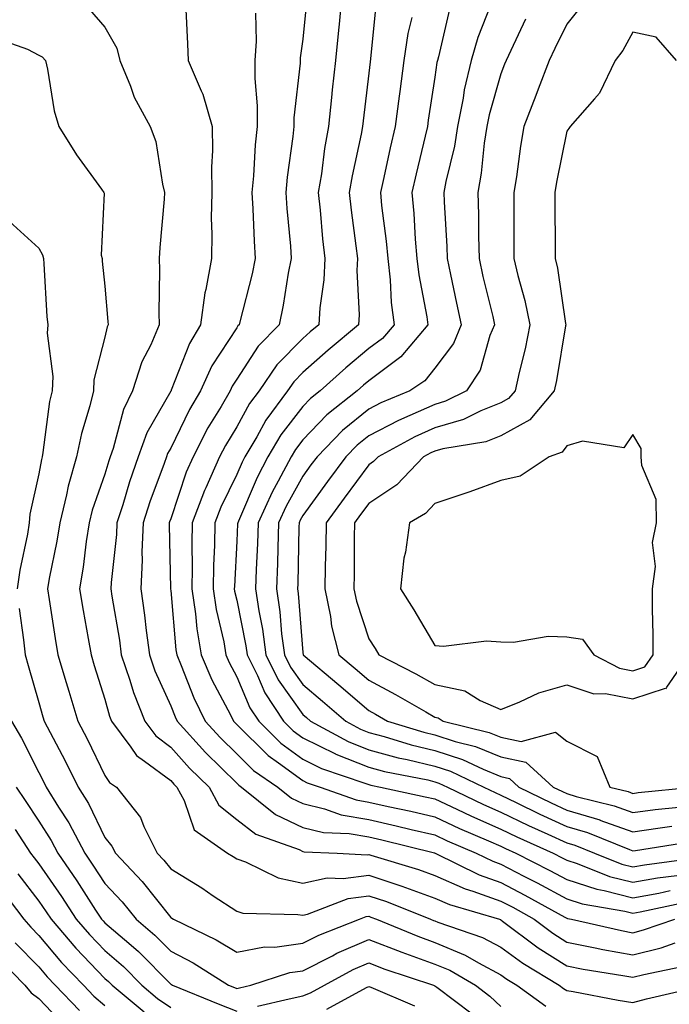
# Model space of a CAD drawing. Units: inches. Extents: x 1010723 to 1013363, y 7242458 to 7245098.
# Drawn here: x 1011765 to 1011864, y 7243199 to 7243348 of the extents above; entities that cross this region are included whole.
import ezdxf

# ---------------------------------------------------------------- set-up
doc = ezdxf.new("R2010")
doc.units = ezdxf.units.IN
doc.header["$MEASUREMENT"] = 0
doc.layers.add('Contour_10107242', color=7, linetype='Continuous', true_color=0x9a51f3)

msp = doc.modelspace()

# ---------------------------------------------------------------- linework, layer by layer
at = {"layer": 'Contour_10107242'}
for points in [[(1011813.99, 7243351.92, 2915), (1011813.55, 7243347.42, 2915), (1011813.46, 7243346.51, 2915), (1011813.01, 7243341.92, 2915), (1011812.52, 7243337.45, 2915), (1011812.42, 7243336.29, 2915), (1011811.96, 7243331.92, 2915), (1011811.36, 7243328.61, 2915), (1011810.87, 7243324.74, 2915), (1011810.4, 7243321.92, 2915), (1011810.69, 7243319.28, 2915), (1011811.06, 7243314.93, 2915), (1011811.39, 7243311.92, 2915), (1011811.24, 7243308.73, 2915), (1011810.62, 7243304.49, 2915), (1011810.47, 7243301.92, 2915), (1011809.15, 7243300.82, 2915), (1011808.05, 7243299.84, 2915), (1011804.14, 7243295.83, 2915), (1011801.42, 7243291.92, 2915), (1011799.99, 7243289.98, 2915), (1011798.05, 7243286.48, 2915), (1011796.33, 7243283.64, 2915), (1011795.43, 7243281.92, 2915), (1011793.37, 7243277.24, 2915), (1011793.16, 7243276.81, 2915), (1011791.3, 7243271.92, 2915), (1011791.24, 7243268.73, 2915), (1011791.3, 7243265.17, 2915), (1011791.25, 7243261.92, 2915), (1011791.8, 7243258.17, 2915), (1011792.01, 7243255.88, 2915), (1011792.68, 7243251.92, 2915), (1011794.3, 7243248.17, 2915), (1011797.09, 7243242.88, 2915), (1011797.56, 7243241.92, 2915), (1011797.8, 7243241.67, 2915), (1011798.05, 7243241.41, 2915), (1011802.81, 7243236.68, 2915), (1011804.37, 7243235.6, 2915), (1011808.05, 7243232.93, 2915), (1011808.72, 7243232.59, 2915), (1011810.71, 7243231.92, 2915), (1011816.12, 7243229.99, 2915), (1011818.05, 7243229.65, 2915), (1011820.98, 7243228.99, 2915), (1011824.4, 7243228.27, 2915), (1011828.05, 7243227.41, 2915), (1011831.79, 7243225.66, 2915), (1011836.19, 7243223.78, 2915), (1011838.05, 7243222.96, 2915), (1011838.75, 7243222.62, 2915), (1011840.32, 7243221.92, 2915), (1011845.45, 7243219.32, 2915), (1011848.05, 7243217.92, 2915), (1011852.6, 7243216.47, 2915), (1011853.68, 7243216.29, 2915), (1011858.05, 7243215.17, 2915), (1011862.01, 7243215.88, 2915), (1011863.71, 7243216.26, 2915)], [(1011808.65, 7243351.32, 2914), (1011808.05, 7243345.12, 2914), (1011807.67, 7243342.3, 2914), (1011807.65, 7243341.92, 2914), (1011807.65, 7243341.52, 2914), (1011806.72, 7243333.25, 2914), (1011806.71, 7243331.92, 2914), (1011806.56, 7243330.43, 2914), (1011805.71, 7243324.26, 2914), (1011805.49, 7243321.92, 2914), (1011805.64, 7243319.51, 2914), (1011806.17, 7243313.8, 2914), (1011806.29, 7243311.92, 2914), (1011805.85, 7243309.72, 2914), (1011805.09, 7243304.88, 2914), (1011804.45, 7243301.92, 2914), (1011801.29, 7243298.68, 2914), (1011798.05, 7243293.65, 2914), (1011797.37, 7243292.6, 2914), (1011797.05, 7243291.92, 2914), (1011795.67, 7243289.54, 2914), (1011793.69, 7243286.28, 2914), (1011791.44, 7243281.92, 2914), (1011790.39, 7243279.58, 2914), (1011788.05, 7243272.55, 2914), (1011787.88, 7243272.09, 2914), (1011787.83, 7243271.92, 2914), (1011787.82, 7243271.69, 2914), (1011788.03, 7243261.94, 2914), (1011788.02, 7243261.92, 2914), (1011788.03, 7243261.9, 2914), (1011788.05, 7243261.7, 2914), (1011788.82, 7243252.69, 2914), (1011788.95, 7243251.92, 2914), (1011789.64, 7243250.33, 2914), (1011791.57, 7243245.44, 2914), (1011793.29, 7243241.92, 2914), (1011795.55, 7243239.42, 2914), (1011798.05, 7243236.97, 2914), (1011800.58, 7243234.45, 2914), (1011804.28, 7243231.92, 2914), (1011806.36, 7243230.23, 2914), (1011808.05, 7243229.43, 2914), (1011811.32, 7243228.65, 2914), (1011813.87, 7243227.74, 2914), (1011818.05, 7243227.02, 2914), (1011822.21, 7243226.08, 2914), (1011824.45, 7243225.52, 2914), (1011828.05, 7243224.68, 2914), (1011829.93, 7243223.8, 2914), (1011834.33, 7243221.92, 2914), (1011836.82, 7243220.69, 2914), (1011838.05, 7243220.24, 2914), (1011841.52, 7243218.45, 2914), (1011843.56, 7243217.43, 2914), (1011848.05, 7243214.99, 2914), (1011850.37, 7243214.24, 2914), (1011856.82, 7243213.15, 2914), (1011858.05, 7243212.84, 2914), (1011859.16, 7243213.03, 2914), (1011865.56, 7243214.41, 2914)], [(1011819.19, 7243350.78, 2916), (1011818.31, 7243342.18, 2916), (1011818.25, 7243341.72, 2916), (1011818.05, 7243340, 2916), (1011817.18, 7243332.79, 2916), (1011817.09, 7243331.92, 2916), (1011816.88, 7243330.75, 2916), (1011815.52, 7243324.45, 2916), (1011815.1, 7243321.92, 2916), (1011815.38, 7243319.25, 2916), (1011816.1, 7243313.87, 2916), (1011816.32, 7243311.92, 2916), (1011816.23, 7243310.1, 2916), (1011816.58, 7243303.39, 2916), (1011816.5, 7243301.92, 2916), (1011811.89, 7243298.08, 2916), (1011808.05, 7243294.67, 2916), (1011806.69, 7243293.28, 2916), (1011805.75, 7243291.92, 2916), (1011802.48, 7243287.49, 2916), (1011801.07, 7243284.94, 2916), (1011799.26, 7243281.92, 2916), (1011798.85, 7243281.12, 2916), (1011798.05, 7243279.26, 2916), (1011795.66, 7243274.31, 2916), (1011794.75, 7243271.92, 2916), (1011794.69, 7243268.56, 2916), (1011794.52, 7243265.45, 2916), (1011794.47, 7243261.92, 2916), (1011794.92, 7243258.8, 2916), (1011796.07, 7243253.9, 2916), (1011796.41, 7243251.92, 2916), (1011796.9, 7243250.77, 2916), (1011798.05, 7243248.6, 2916), (1011800.05, 7243243.92, 2916), (1011801.38, 7243241.92, 2916), (1011804.72, 7243238.59, 2916), (1011808.05, 7243236.17, 2916), (1011810.89, 7243234.76, 2916), (1011817.43, 7243232.54, 2916), (1011818.05, 7243232.29, 2916), (1011818.34, 7243232.21, 2916), (1011819.82, 7243231.92, 2916), (1011826.6, 7243230.47, 2916), (1011828.05, 7243230.14, 2916), (1011831.4, 7243228.57, 2916), (1011833.63, 7243227.5, 2916), (1011838.05, 7243225.53, 2916), (1011840.5, 7243224.37, 2916), (1011845.97, 7243221.92, 2916), (1011847.35, 7243221.22, 2916), (1011848.05, 7243220.85, 2916), (1011849.63, 7243220.34, 2916), (1011854.53, 7243218.4, 2916), (1011858.05, 7243217.52, 2916), (1011861.78, 7243218.19, 2916), (1011864.69, 7243218.56, 2916)], [(1011836.52, 7243350.39, 2919), (1011834.56, 7243345.41, 2919), (1011833.55, 7243341.92, 2919), (1011832.52, 7243337.45, 2919), (1011832.35, 7243336.22, 2919), (1011831.49, 7243331.92, 2919), (1011831.02, 7243328.95, 2919), (1011829.73, 7243323.6, 2919), (1011829.42, 7243321.92, 2919), (1011829.47, 7243320.5, 2919), (1011829.88, 7243313.75, 2919), (1011829.92, 7243311.92, 2919), (1011830.45, 7243309.52, 2919), (1011831.32, 7243305.19, 2919), (1011832.06, 7243301.92, 2919), (1011830.88, 7243299.09, 2919), (1011828.05, 7243295.36, 2919), (1011826.53, 7243293.44, 2919), (1011824.28, 7243291.92, 2919), (1011819.89, 7243290.08, 2919), (1011818.05, 7243289.14, 2919), (1011814.08, 7243285.89, 2919), (1011810.21, 7243281.92, 2919), (1011809.29, 7243280.68, 2919), (1011808.05, 7243278.97, 2919), (1011805.54, 7243274.43, 2919), (1011804.38, 7243271.92, 2919), (1011804.25, 7243268.12, 2919), (1011804.2, 7243265.77, 2919), (1011804.07, 7243261.92, 2919), (1011804.58, 7243258.45, 2919), (1011804.84, 7243255.13, 2919), (1011805.26, 7243251.92, 2919), (1011806.18, 7243250.05, 2919), (1011808.05, 7243247.44, 2919), (1011811.05, 7243244.92, 2919), (1011814.56, 7243241.92, 2919), (1011816.82, 7243240.69, 2919), (1011818.05, 7243240.19, 2919), (1011820.39, 7243239.58, 2919), (1011824.46, 7243238.33, 2919), (1011828.05, 7243237.48, 2919), (1011832.24, 7243236.11, 2919), (1011835.36, 7243234.61, 2919), (1011838.05, 7243233.5, 2919), (1011839.36, 7243233.23, 2919), (1011840.79, 7243231.92, 2919), (1011845.68, 7243229.55, 2919), (1011848.05, 7243228.45, 2919), (1011853.03, 7243226.94, 2919), (1011853.06, 7243226.93, 2919), (1011858.05, 7243225.16, 2919), (1011861.81, 7243225.68, 2919), (1011863.95, 7243226.02, 2919)], [(1011775.76, 7243349.63, 2911), (1011778.05, 7243346.94, 2911), (1011779.9, 7243343.77, 2911), (1011780.35, 7243341.92, 2911), (1011781.96, 7243338.01, 2911), (1011782.49, 7243336.36, 2911), (1011784.92, 7243331.92, 2911), (1011785.8, 7243329.67, 2911), (1011786.78, 7243323.19, 2911), (1011787.13, 7243321.92, 2911), (1011787.06, 7243320.93, 2911), (1011786.39, 7243313.58, 2911), (1011786.28, 7243311.92, 2911), (1011786.35, 7243310.22, 2911), (1011786.26, 7243303.71, 2911), (1011786.32, 7243301.92, 2911), (1011785.02, 7243298.89, 2911), (1011783.68, 7243296.29, 2911), (1011782.28, 7243291.92, 2911), (1011780.87, 7243289.1, 2911), (1011779.32, 7243283.19, 2911), (1011778.86, 7243281.92, 2911), (1011778.66, 7243281.31, 2911), (1011778.05, 7243279.3, 2911), (1011776.15, 7243273.82, 2911), (1011775.68, 7243271.92, 2911), (1011775.24, 7243269.11, 2911), (1011774.77, 7243265.2, 2911), (1011774.22, 7243261.92, 2911), (1011774.76, 7243258.63, 2911), (1011775.56, 7243254.41, 2911), (1011775.99, 7243251.92, 2911), (1011776.47, 7243250.34, 2911), (1011778.05, 7243245.21, 2911), (1011778.77, 7243242.64, 2911), (1011779.08, 7243241.92, 2911), (1011782.03, 7243237.94, 2911), (1011782.84, 7243236.71, 2911), (1011784.1, 7243235.87, 2911), (1011788.05, 7243232.9, 2911), (1011788.51, 7243232.38, 2911), (1011788.99, 7243231.92, 2911), (1011790.1, 7243229.87, 2911), (1011791.6, 7243225.47, 2911), (1011796.64, 7243221.92, 2911), (1011797.52, 7243221.39, 2911), (1011798.05, 7243221.04, 2911), (1011799.37, 7243220.6, 2911), (1011804.3, 7243218.17, 2911), (1011808.05, 7243217.4, 2911), (1011811.77, 7243218.2, 2911), (1011814.19, 7243218.06, 2911), (1011818.05, 7243218.59, 2911), (1011823.04, 7243216.93, 2911), (1011823.06, 7243216.93, 2911), (1011828.05, 7243215.09, 2911), (1011830.26, 7243214.13, 2911), (1011837.86, 7243211.92, 2911), (1011838, 7243211.87, 2911), (1011838.05, 7243211.84, 2911), (1011838.32, 7243211.65, 2911), (1011843.72, 7243207.59, 2911), (1011848.05, 7243204.87, 2911), (1011850.5, 7243204.37, 2911), (1011856.55, 7243203.42, 2911), (1011858.05, 7243203.14, 2911), (1011859.7, 7243203.57, 2911), (1011865.26, 7243204.71, 2911)], [(1011790.33, 7243349.64, 2912), (1011790.58, 7243344.45, 2912), (1011790.69, 7243341.92, 2912), (1011792.66, 7243337.31, 2912), (1011792.93, 7243336.8, 2912), (1011794.34, 7243331.92, 2912), (1011794.4, 7243328.27, 2912), (1011794.2, 7243325.77, 2912), (1011794.25, 7243321.92, 2912), (1011794.19, 7243318.06, 2912), (1011794.3, 7243315.67, 2912), (1011794.24, 7243311.92, 2912), (1011793.38, 7243307.25, 2912), (1011793.24, 7243306.73, 2912), (1011792.57, 7243301.92, 2912), (1011790.88, 7243299.09, 2912), (1011788.12, 7243291.99, 2912), (1011788.09, 7243291.92, 2912), (1011788.07, 7243291.9, 2912), (1011788.05, 7243291.85, 2912), (1011784.44, 7243285.53, 2912), (1011783.13, 7243281.92, 2912), (1011781.82, 7243278.15, 2912), (1011780.77, 7243274.64, 2912), (1011779.9, 7243271.92, 2912), (1011779.82, 7243270.15, 2912), (1011779.04, 7243262.91, 2912), (1011778.99, 7243261.92, 2912), (1011779.14, 7243260.83, 2912), (1011780.27, 7243254.14, 2912), (1011780.56, 7243251.92, 2912), (1011781.86, 7243248.11, 2912), (1011782.39, 7243246.26, 2912), (1011784.14, 7243241.92, 2912), (1011785.8, 7243239.67, 2912), (1011788.05, 7243237.99, 2912), (1011790.91, 7243234.78, 2912), (1011793.85, 7243231.92, 2912), (1011795.33, 7243229.2, 2912), (1011798.05, 7243226.99, 2912), (1011800.94, 7243224.81, 2912), (1011807.52, 7243222.45, 2912), (1011808.05, 7243222.19, 2912), (1011808.27, 7243222.14, 2912), (1011813.28, 7243221.92, 2912), (1011817.81, 7243221.68, 2912), (1011818.05, 7243221.71, 2912), (1011818.37, 7243221.6, 2912), (1011825.57, 7243219.44, 2912), (1011828.05, 7243218.52, 2912), (1011832.64, 7243216.51, 2912), (1011833.79, 7243216.18, 2912), (1011838.05, 7243214.66, 2912), (1011839.86, 7243213.73, 2912), (1011843.12, 7243211.92, 2912), (1011845.94, 7243209.81, 2912), (1011848.05, 7243208.47, 2912), (1011852.36, 7243207.61, 2912), (1011853.49, 7243207.36, 2912), (1011858.05, 7243206.51, 2912), (1011862.36, 7243207.61, 2912), (1011864.48, 7243208.35, 2912)], [(1011800.89, 7243349.08, 2913), (1011800.97, 7243344.84, 2913), (1011800.81, 7243341.92, 2913), (1011800.78, 7243339.19, 2913), (1011801.16, 7243335.03, 2913), (1011801.13, 7243331.92, 2913), (1011800.84, 7243329.13, 2913), (1011800.6, 7243324.47, 2913), (1011800.35, 7243321.92, 2913), (1011800.51, 7243319.46, 2913), (1011800.67, 7243314.54, 2913), (1011800.83, 7243311.92, 2913), (1011800.37, 7243309.6, 2913), (1011798.5, 7243302.37, 2913), (1011798.4, 7243301.92, 2913), (1011798.23, 7243301.74, 2913), (1011798.05, 7243301.46, 2913), (1011794.3, 7243295.67, 2913), (1011792.57, 7243291.92, 2913), (1011790.91, 7243289.06, 2913), (1011788.05, 7243283.25, 2913), (1011787.57, 7243282.4, 2913), (1011787.4, 7243281.92, 2913), (1011787.04, 7243280.91, 2913), (1011784.89, 7243275.08, 2913), (1011783.86, 7243271.92, 2913), (1011783.68, 7243267.55, 2913), (1011783.7, 7243266.27, 2913), (1011783.51, 7243261.92, 2913), (1011784.08, 7243257.95, 2913), (1011784.32, 7243255.65, 2913), (1011784.83, 7243251.92, 2913), (1011785.64, 7243249.51, 2913), (1011788.05, 7243244.24, 2913), (1011788.7, 7243242.57, 2913), (1011789.03, 7243241.92, 2913), (1011793.3, 7243237.17, 2913), (1011798.05, 7243232.53, 2913), (1011798.35, 7243232.22, 2913), (1011798.79, 7243231.92, 2913), (1011803.92, 7243227.79, 2913), (1011808.05, 7243225.82, 2913), (1011811.19, 7243225.06, 2913), (1011815.08, 7243224.89, 2913), (1011818.05, 7243224.38, 2913), (1011820.05, 7243223.92, 2913), (1011828, 7243221.97, 2913), (1011828.07, 7243221.94, 2913), (1011828.13, 7243221.92, 2913), (1011834.76, 7243218.63, 2913), (1011838.05, 7243217.46, 2913), (1011841.7, 7243215.57, 2913), (1011847.76, 7243212.21, 2913), (1011848.05, 7243212.06, 2913), (1011848.15, 7243212.02, 2913), (1011848.75, 7243211.92, 2913), (1011856.32, 7243210.19, 2913), (1011858.05, 7243209.87, 2913), (1011859.68, 7243210.29, 2913), (1011864.41, 7243211.92, 2913)], [(1011830.3, 7243349.67, 2918), (1011828.6, 7243342.47, 2918), (1011828.44, 7243341.92, 2918), (1011828.36, 7243341.61, 2918), (1011828.05, 7243339.41, 2918), (1011827.07, 7243332.9, 2918), (1011826.95, 7243331.92, 2918), (1011826.6, 7243330.47, 2918), (1011825.21, 7243324.76, 2918), (1011824.57, 7243321.92, 2918), (1011824.87, 7243318.74, 2918), (1011825.09, 7243314.88, 2918), (1011825.34, 7243311.92, 2918), (1011825.62, 7243309.49, 2918), (1011826.86, 7243303.11, 2918), (1011827.01, 7243301.92, 2918), (1011822.92, 7243297.05, 2918), (1011818.05, 7243293.42, 2918), (1011817.23, 7243292.74, 2918), (1011816.31, 7243291.92, 2918), (1011811.71, 7243288.26, 2918), (1011808.05, 7243284.48, 2918), (1011806.94, 7243283.03, 2918), (1011806.27, 7243281.92, 2918), (1011804.34, 7243278.21, 2918), (1011803.42, 7243276.55, 2918), (1011801.28, 7243271.92, 2918), (1011801.17, 7243268.8, 2918), (1011800.98, 7243264.85, 2918), (1011800.88, 7243261.92, 2918), (1011801.37, 7243258.6, 2918), (1011801.94, 7243255.81, 2918), (1011802.44, 7243251.92, 2918), (1011804.31, 7243248.18, 2918), (1011808.05, 7243242.92, 2918), (1011808.6, 7243242.47, 2918), (1011809.23, 7243241.92, 2918), (1011814.93, 7243238.8, 2918), (1011818.05, 7243237.56, 2918), (1011822.5, 7243236.37, 2918), (1011823.86, 7243236.11, 2918), (1011828.05, 7243235.1, 2918), (1011830.45, 7243234.32, 2918), (1011835.46, 7243231.92, 2918), (1011837.21, 7243231.08, 2918), (1011838.05, 7243230.71, 2918), (1011840.37, 7243229.6, 2918), (1011843.97, 7243227.84, 2918), (1011848.05, 7243225.97, 2918), (1011851.16, 7243225.03, 2918), (1011857.52, 7243222.45, 2918), (1011858.05, 7243222.26, 2918), (1011858.44, 7243222.31, 2918), (1011866.37, 7243223.6, 2918)], [(1011850.05, 7243349.92, 2921), (1011848.05, 7243347.43, 2921), (1011846.23, 7243343.74, 2921), (1011845.37, 7243341.92, 2921), (1011843.72, 7243337.59, 2921), (1011843.35, 7243336.62, 2921), (1011841.53, 7243331.92, 2921), (1011841.02, 7243328.95, 2921), (1011840.41, 7243324.28, 2921), (1011840.04, 7243321.92, 2921), (1011840.04, 7243319.93, 2921), (1011840.01, 7243313.88, 2921), (1011840.02, 7243311.92, 2921), (1011840.63, 7243309.34, 2921), (1011841.71, 7243305.58, 2921), (1011842.46, 7243301.92, 2921), (1011841.72, 7243298.25, 2921), (1011840.81, 7243294.68, 2921), (1011840.21, 7243291.92, 2921), (1011839.22, 7243290.75, 2921), (1011838.05, 7243290.1, 2921), (1011835.01, 7243288.88, 2921), (1011832.41, 7243287.56, 2921), (1011828.05, 7243286.32, 2921), (1011825.02, 7243284.95, 2921), (1011819.48, 7243281.92, 2921), (1011818.78, 7243281.19, 2921), (1011818.05, 7243280.71, 2921), (1011814.31, 7243275.66, 2921), (1011811.58, 7243271.92, 2921), (1011811.52, 7243268.45, 2921), (1011811.43, 7243265.3, 2921), (1011811.38, 7243261.92, 2921), (1011812.24, 7243257.73, 2921), (1011812.42, 7243256.29, 2921), (1011813.53, 7243251.92, 2921), (1011815.99, 7243249.86, 2921), (1011818.05, 7243248.09, 2921), (1011822.09, 7243245.96, 2921), (1011826.67, 7243243.3, 2921), (1011828.05, 7243242.52, 2921), (1011828.55, 7243242.42, 2921), (1011829.33, 7243241.92, 2921), (1011836.31, 7243240.18, 2921), (1011838.05, 7243239.46, 2921), (1011841.14, 7243238.83, 2921), (1011846.35, 7243240.22, 2921), (1011848.05, 7243238.87, 2921), (1011852.67, 7243236.54, 2921), (1011854.54, 7243231.92, 2921), (1011857.36, 7243231.23, 2921), (1011858.05, 7243230.97, 2921), (1011858.88, 7243231.09, 2921), (1011867.08, 7243231.92, 2921)], [(1011824.55, 7243348.42, 2917), (1011823.99, 7243345.98, 2917), (1011823.35, 7243341.92, 2917), (1011822.73, 7243337.24, 2917), (1011822.64, 7243336.51, 2917), (1011822.03, 7243331.92, 2917), (1011821.28, 7243328.69, 2917), (1011820.34, 7243324.21, 2917), (1011819.82, 7243321.92, 2917), (1011820, 7243319.97, 2917), (1011820.69, 7243314.56, 2917), (1011820.92, 7243311.92, 2917), (1011821.28, 7243308.69, 2917), (1011821.43, 7243305.3, 2917), (1011821.87, 7243301.92, 2917), (1011820.12, 7243299.85, 2917), (1011818.05, 7243298.31, 2917), (1011814.57, 7243295.4, 2917), (1011810.69, 7243291.92, 2917), (1011809.22, 7243290.75, 2917), (1011808.05, 7243289.55, 2917), (1011804.74, 7243285.23, 2917), (1011802.77, 7243281.92, 2917), (1011801.16, 7243278.81, 2917), (1011798.3, 7243272.17, 2917), (1011798.19, 7243271.92, 2917), (1011798.18, 7243271.79, 2917), (1011798.05, 7243269.17, 2917), (1011797.69, 7243262.28, 2917), (1011797.68, 7243261.92, 2917), (1011797.73, 7243261.6, 2917), (1011798.05, 7243260.22, 2917), (1011799.45, 7243253.32, 2917), (1011799.62, 7243251.92, 2917), (1011801.18, 7243248.79, 2917), (1011802.31, 7243246.18, 2917), (1011805.13, 7243241.92, 2917), (1011806.59, 7243240.46, 2917), (1011808.05, 7243239.4, 2917), (1011813.02, 7243236.95, 2917), (1011813.06, 7243236.93, 2917), (1011818.05, 7243234.93, 2917), (1011820.42, 7243234.29, 2917), (1011826.97, 7243233, 2917), (1011828.05, 7243232.74, 2917), (1011828.67, 7243232.54, 2917), (1011829.96, 7243231.92, 2917), (1011835.41, 7243229.28, 2917), (1011838.05, 7243228.12, 2917), (1011842.25, 7243226.12, 2917), (1011845.15, 7243224.82, 2917), (1011848.05, 7243223.49, 2917), (1011849.25, 7243223.12, 2917), (1011852.22, 7243221.92, 2917), (1011856.4, 7243220.27, 2917), (1011858.05, 7243219.85, 2917), (1011859.8, 7243220.17, 2917), (1011867.27, 7243221.14, 2917)], [(1011841.78, 7243348.19, 2920), (1011839.55, 7243343.42, 2920), (1011838.84, 7243341.92, 2920), (1011838.63, 7243341.34, 2920), (1011838.05, 7243339.91, 2920), (1011836.28, 7243333.69, 2920), (1011835.93, 7243331.92, 2920), (1011835.53, 7243329.4, 2920), (1011835.09, 7243324.88, 2920), (1011834.55, 7243321.92, 2920), (1011834.66, 7243318.53, 2920), (1011834.65, 7243315.32, 2920), (1011834.75, 7243311.92, 2920), (1011835.34, 7243309.21, 2920), (1011836.82, 7243303.15, 2920), (1011837.09, 7243301.92, 2920), (1011836.41, 7243300.28, 2920), (1011834.94, 7243295.03, 2920), (1011832.83, 7243291.92, 2920), (1011829.65, 7243290.32, 2920), (1011828.05, 7243289.86, 2920), (1011824.29, 7243288.16, 2920), (1011822.54, 7243287.43, 2920), (1011818.05, 7243285.11, 2920), (1011816.29, 7243283.68, 2920), (1011814.58, 7243281.92, 2920), (1011811.8, 7243278.17, 2920), (1011808.05, 7243273.01, 2920), (1011807.66, 7243272.31, 2920), (1011807.48, 7243271.92, 2920), (1011807.46, 7243271.33, 2920), (1011807.29, 7243262.68, 2920), (1011807.26, 7243261.92, 2920), (1011807.37, 7243261.24, 2920), (1011808.05, 7243252.28, 2920), (1011808.09, 7243251.96, 2920), (1011808.1, 7243251.92, 2920), (1011813.51, 7243247.38, 2920), (1011818.05, 7243243.5, 2920), (1011819.09, 7243242.96, 2920), (1011820.87, 7243241.92, 2920), (1011826.37, 7243240.24, 2920), (1011828.05, 7243239.84, 2920), (1011831.14, 7243238.83, 2920), (1011834.19, 7243238.06, 2920), (1011838.05, 7243236.48, 2920), (1011841.84, 7243235.71, 2920), (1011845.99, 7243231.92, 2920), (1011847.38, 7243231.25, 2920), (1011848.05, 7243230.93, 2920), (1011849.47, 7243230.5, 2920), (1011855.21, 7243229.08, 2920), (1011858.05, 7243228.07, 2920), (1011861.44, 7243228.53, 2920), (1011865.02, 7243228.89, 2920)], [(1011864.66, 7243341.92, 2922), (1011861.58, 7243345.45, 2922), (1011858.05, 7243346.18, 2922), (1011856.55, 7243343.42, 2922), (1011855.37, 7243341.92, 2922), (1011853.01, 7243336.96, 2922), (1011852.26, 7243336.13, 2922), (1011848.56, 7243331.92, 2922), (1011848.34, 7243331.63, 2922), (1011848.05, 7243331.21, 2922), (1011846.5, 7243323.47, 2922), (1011846.24, 7243321.92, 2922), (1011846.24, 7243320.11, 2922), (1011846.29, 7243313.68, 2922), (1011846.3, 7243311.92, 2922), (1011846.63, 7243310.5, 2922), (1011847.86, 7243302.11, 2922), (1011847.9, 7243301.92, 2922), (1011847.86, 7243301.73, 2922), (1011846.48, 7243293.49, 2922), (1011846.13, 7243291.92, 2922), (1011842.46, 7243287.51, 2922), (1011838.05, 7243285.1, 2922), (1011835.77, 7243284.2, 2922), (1011829.26, 7243283.13, 2922), (1011828.05, 7243282.79, 2922), (1011827.45, 7243282.52, 2922), (1011826.36, 7243281.92, 2922), (1011822.31, 7243277.66, 2922), (1011818.05, 7243274.85, 2922), (1011816.8, 7243273.17, 2922), (1011815.89, 7243271.92, 2922), (1011815.85, 7243269.72, 2922), (1011815.83, 7243264.14, 2922), (1011815.79, 7243261.92, 2922), (1011816.17, 7243260.05, 2922), (1011818.05, 7243254.37, 2922), (1011819.02, 7243252.89, 2922), (1011819.59, 7243251.92, 2922), (1011825.19, 7243249.06, 2922), (1011828.05, 7243247.44, 2922), (1011832.62, 7243246.49, 2922), (1011834.94, 7243245.03, 2922), (1011838.05, 7243243.69, 2922), (1011840.94, 7243244.81, 2922), (1011843.79, 7243246.18, 2922), (1011848.05, 7243247.39, 2922), (1011852.15, 7243246.02, 2922), (1011853.9, 7243246.07, 2922), (1011858.05, 7243245.27, 2922), (1011863.01, 7243246.88, 2922), (1011863.12, 7243246.85, 2922), (1011863.18, 7243247.05, 2922), (1011866.59, 7243251.92, 2922)], [(1011761.46, 7243345.33, 2910), (1011766.33, 7243343.64, 2910), (1011768.05, 7243342.72, 2910), (1011768.58, 7243342.45, 2910), (1011769.07, 7243341.92, 2910), (1011769.39, 7243340.58, 2910), (1011770.4, 7243334.27, 2910), (1011771.12, 7243331.92, 2910), (1011773.75, 7243327.62, 2910), (1011777.56, 7243322.41, 2910), (1011777.91, 7243321.92, 2910), (1011777.95, 7243321.82, 2910), (1011777.53, 7243312.44, 2910), (1011777.64, 7243311.92, 2910), (1011777.67, 7243311.54, 2910), (1011778.05, 7243307.74, 2910), (1011778.54, 7243302.41, 2910), (1011778.55, 7243301.92, 2910), (1011778.4, 7243301.57, 2910), (1011778.05, 7243300.02, 2910), (1011776.42, 7243293.55, 2910), (1011776.33, 7243291.92, 2910), (1011775.79, 7243289.66, 2910), (1011774.51, 7243285.46, 2910), (1011773.8, 7243281.92, 2910), (1011772.51, 7243277.46, 2910), (1011772.27, 7243276.14, 2910), (1011771.23, 7243271.92, 2910), (1011770.8, 7243269.17, 2910), (1011769.65, 7243263.52, 2910), (1011769.38, 7243261.92, 2910), (1011769.64, 7243260.33, 2910), (1011770.53, 7243254.4, 2910), (1011770.95, 7243251.92, 2910), (1011772.21, 7243247.76, 2910), (1011772.59, 7243246.46, 2910), (1011773.98, 7243241.92, 2910), (1011775.37, 7243239.24, 2910), (1011778.05, 7243233.7, 2910), (1011778.75, 7243232.62, 2910), (1011779.82, 7243231.92, 2910), (1011783.47, 7243227.34, 2910), (1011783.99, 7243225.98, 2910), (1011786.01, 7243221.92, 2910), (1011787, 7243220.87, 2910), (1011788.05, 7243219.55, 2910), (1011792.78, 7243216.65, 2910), (1011794.49, 7243215.48, 2910), (1011798.05, 7243213.12, 2910), (1011798.95, 7243212.82, 2910), (1011807.32, 7243212.65, 2910), (1011808.05, 7243212.51, 2910), (1011808.79, 7243212.66, 2910), (1011814.92, 7243215.05, 2910), (1011818.05, 7243215.47, 2910), (1011820.72, 7243214.59, 2910), (1011827.42, 7243211.92, 2910), (1011827.86, 7243211.73, 2910), (1011828.05, 7243211.67, 2910), (1011828.49, 7243211.48, 2910), (1011835.28, 7243209.15, 2910), (1011838.05, 7243207.68, 2910), (1011841.38, 7243205.25, 2910), (1011846.88, 7243201.92, 2910), (1011847.55, 7243201.42, 2910), (1011848.05, 7243201.15, 2910), (1011848.99, 7243200.98, 2910), (1011855.82, 7243199.69, 2910), (1011858.05, 7243199.29, 2910), (1011860.1, 7243199.87, 2910), (1011867.74, 7243201.61, 2910)], [(1011763.65, 7243317.52, 2909), (1011768.05, 7243313.52, 2909), (1011768.64, 7243312.51, 2909), (1011768.76, 7243311.92, 2909), (1011768.82, 7243311.15, 2909), (1011769.3, 7243303.17, 2909), (1011769.41, 7243301.92, 2909), (1011769.31, 7243300.66, 2909), (1011770.2, 7243294.07, 2909), (1011770.09, 7243291.92, 2909), (1011769.7, 7243290.27, 2909), (1011768.69, 7243282.56, 2909), (1011768.57, 7243281.92, 2909), (1011768.45, 7243281.52, 2909), (1011768.05, 7243279.35, 2909), (1011766.73, 7243273.24, 2909), (1011766.6, 7243271.92, 2909), (1011766.34, 7243270.21, 2909), (1011765.19, 7243264.78, 2909), (1011764.8, 7243261.92, 2909)], [(1011765.1, 7243258.97, 2909), (1011765.76, 7243254.21, 2909), (1011766.01, 7243251.92, 2909), (1011766.45, 7243250.32, 2909), (1011768.05, 7243244.71, 2909), (1011768.68, 7243242.55, 2909), (1011768.88, 7243241.92, 2909), (1011769.79, 7243240.18, 2909), (1011772.05, 7243235.92, 2909), (1011774.05, 7243231.92, 2909), (1011775.58, 7243229.45, 2909), (1011778.05, 7243224.28, 2909), (1011779.13, 7243223, 2909), (1011779.67, 7243221.92, 2909), (1011783.74, 7243217.61, 2909), (1011788.05, 7243212.19, 2909), (1011788.22, 7243212.09, 2909), (1011788.47, 7243211.92, 2909), (1011794.94, 7243208.81, 2909), (1011798.05, 7243206.94, 2909), (1011802.24, 7243207.73, 2909), (1011803.83, 7243207.7, 2909), (1011808.05, 7243208.27, 2909), (1011810.47, 7243209.5, 2909), (1011816.66, 7243211.92, 2909), (1011817.66, 7243212.31, 2909), (1011818.05, 7243212.36, 2909), (1011818.38, 7243212.25, 2909), (1011819.21, 7243211.92, 2909), (1011825.46, 7243209.33, 2909), (1011828.05, 7243208.39, 2909), (1011832.63, 7243206.5, 2909), (1011834.66, 7243205.31, 2909), (1011838.05, 7243203.51, 2909), (1011838.97, 7243202.84, 2909), (1011840.49, 7243201.92, 2909), (1011844.87, 7243198.74, 2909)], [(1011763.94, 7243241.92, 2908), (1011765.44, 7243239.31, 2908), (1011768.05, 7243234.13, 2908), (1011768.82, 7243232.69, 2908), (1011769.2, 7243231.92, 2908), (1011771.07, 7243228.9, 2908), (1011772.63, 7243226.5, 2908), (1011775.02, 7243221.92, 2908), (1011776.25, 7243220.12, 2908), (1011778.05, 7243217.32, 2908), (1011780.68, 7243214.55, 2908), (1011782.81, 7243211.92, 2908), (1011785.66, 7243209.53, 2908), (1011788.05, 7243207.09, 2908), (1011791.46, 7243205.33, 2908), (1011796.82, 7243201.92, 2908), (1011797.7, 7243201.57, 2908), (1011798.05, 7243201.43, 2908), (1011798.45, 7243201.52, 2908), (1011800.19, 7243201.92, 2908), (1011806.11, 7243203.86, 2908), (1011808.05, 7243204.13, 2908), (1011812.53, 7243206.4, 2908), (1011813.21, 7243206.76, 2908), (1011818.05, 7243208.87, 2908), (1011823.04, 7243206.93, 2908), (1011823.05, 7243206.92, 2908), (1011828.05, 7243205.13, 2908), (1011830.32, 7243204.19, 2908), (1011834.19, 7243201.92, 2908), (1011836.4, 7243200.27, 2908), (1011838.05, 7243198.71, 2908)], [(1011764.62, 7243231.92, 2907), (1011766.02, 7243229.89, 2907), (1011768.05, 7243226.74, 2907), (1011769.95, 7243223.82, 2907), (1011770.95, 7243221.92, 2907), (1011773.85, 7243217.72, 2907), (1011776.67, 7243213.3, 2907), (1011777.57, 7243211.92, 2907), (1011777.79, 7243211.66, 2907), (1011778.05, 7243211.39, 2907), (1011781.69, 7243208.28, 2907), (1011783.17, 7243207.04, 2907), (1011788.05, 7243202.07, 2907), (1011788.15, 7243202.02, 2907), (1011788.3, 7243201.92, 2907), (1011795.25, 7243199.12, 2907), (1011798.05, 7243198.02, 2907)], [(1011764.49, 7243225.48, 2906), (1011766.82, 7243221.92, 2906), (1011767.35, 7243221.22, 2906), (1011768.05, 7243220.3, 2906), (1011771.5, 7243215.37, 2906), (1011773.74, 7243211.92, 2906), (1011775.73, 7243209.6, 2906), (1011778.05, 7243207.17, 2906), (1011780.88, 7243204.75, 2906), (1011783.67, 7243201.92, 2906), (1011786.06, 7243199.93, 2906), (1011788.05, 7243198.54, 2906)], [(1011764.91, 7243218.78, 2905), (1011768.05, 7243214.66, 2905), (1011769.18, 7243213.05, 2905), (1011769.92, 7243211.92, 2905), (1011773.67, 7243207.54, 2905), (1011778.05, 7243202.96, 2905), (1011778.61, 7243202.48, 2905), (1011779.16, 7243201.92, 2905), (1011784.02, 7243197.89, 2905)], [(1011762.45, 7243216.32, 2904), (1011765.81, 7243211.92, 2904), (1011766.84, 7243210.71, 2904), (1011768.05, 7243209.48, 2904), (1011771.52, 7243205.39, 2904), (1011774.83, 7243201.92, 2904), (1011776.41, 7243200.28, 2904), (1011778.05, 7243198.85, 2904)], [(1011764.48, 7243208.35, 2903), (1011768.05, 7243204.71, 2903), (1011769.33, 7243203.2, 2903), (1011770.55, 7243201.92, 2903), (1011774.23, 7243198.1, 2903)], [(1011762.03, 7243205.9, 2902), (1011765.94, 7243201.92, 2902), (1011766.92, 7243200.79, 2902), (1011768.05, 7243199.9, 2902), (1011771.96, 7243195.83, 2902)], [(1011801.2, 7243198.77, 2907), (1011805.99, 7243199.86, 2907), (1011808.05, 7243200.34, 2907), (1011809.21, 7243200.76, 2907), (1011811.33, 7243201.92, 2907), (1011815.68, 7243204.29, 2907), (1011818.05, 7243205.33, 2907), (1011820.5, 7243204.37, 2907), (1011827.87, 7243201.92, 2907), (1011828.05, 7243201.85, 2907), (1011828.36, 7243201.61, 2907), (1011833.72, 7243197.59, 2907)], [(1011811.68, 7243198.29, 2906), (1011817.72, 7243201.59, 2906), (1011818.05, 7243201.74, 2906), (1011818.35, 7243201.62, 2906), (1011824.95, 7243198.82, 2906)]]:
    msp.add_polyline3d(points, dxfattribs=at)
msp.add_polyline3d([(1011858.05, 7243249.54, 2923), (1011859.85, 7243250.12, 2923), (1011861.12, 7243251.92, 2923), (1011861.12, 7243254.99, 2923), (1011861.05, 7243258.92, 2923), (1011861.05, 7243261.92, 2923), (1011861.46, 7243265.33, 2923), (1011861.02, 7243268.95, 2923), (1011861.64, 7243271.92, 2923), (1011861.58, 7243275.45, 2923), (1011859.39, 7243280.58, 2923), (1011859.33, 7243281.92, 2923), (1011859.3, 7243283.17, 2923), (1011858.05, 7243285.31, 2923), (1011856.7, 7243283.27, 2923), (1011850.4, 7243284.27, 2923), (1011848.05, 7243283.56, 2923), (1011847.36, 7243282.61, 2923), (1011845.37, 7243281.92, 2923), (1011840.98, 7243278.99, 2923), (1011838.05, 7243278.31, 2923), (1011833.36, 7243276.61, 2923), (1011832.44, 7243276.31, 2923), (1011828.05, 7243274.83, 2923), (1011826.64, 7243273.33, 2923), (1011824.23, 7243271.92, 2923), (1011823.6, 7243267.47, 2923), (1011823.38, 7243266.59, 2923), (1011822.85, 7243261.92, 2923), (1011824.88, 7243258.75, 2923), (1011828.05, 7243253.37, 2923), (1011829.36, 7243253.23, 2923), (1011835.9, 7243254.07, 2923), (1011838.05, 7243253.92, 2923), (1011839.99, 7243253.86, 2923), (1011845.22, 7243254.75, 2923), (1011848.05, 7243254.69, 2923), (1011850.43, 7243254.3, 2923), (1011852.16, 7243251.92, 2923), (1011856.05, 7243249.92, 2923)], close=True, dxfattribs=at)

doc.saveas('drawing.dxf')
